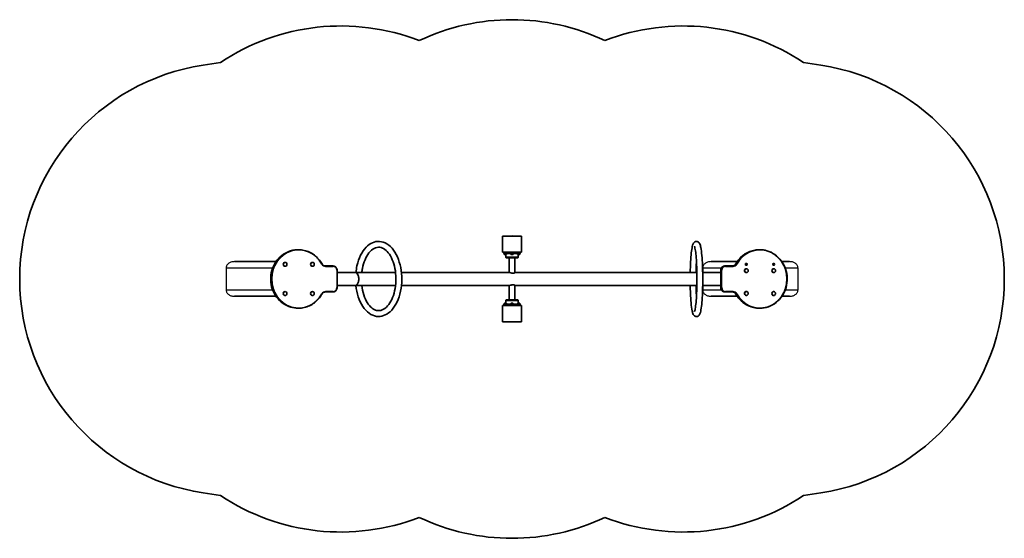
# Model space of a CAD drawing. Units: millimetres. Extents: x -2124 to 2421, y -1093 to 1303.
import ezdxf

# ---------------------------------------------------------------- set-up
doc = ezdxf.new("R2010")
doc.units = ezdxf.units.MM
doc.layers.add('Widoczne (ISO)', color=7, linetype='Continuous', lineweight=35)
doc.layers.add('Widoczne wąskie (ISO)', color=7, linetype='Continuous', lineweight=25)

msp = doc.modelspace()

# ---------------------------------------------------------------- linework, layer by layer
at = {"layer": 'Widoczne (ISO)'}
for p, q in [((-1196.3, 1105.7), (-1277.5, 1093.1)), ((1573.7, 1093.2), (1493.8, 1105.5)), ((104.2, 303.2), (193.1, 303.2)), ((104.2, 228.2), (104.2, 303.2)), ((193.1, 228.2), (193.1, 303.2)), ((-836.8, 240.2), (-838.9, 240.2)), ((193.1, 228.2), (104.2, 228.2)), ((107.6, 225.2), (107.6, 228.2)), ((189.6, 225.2), (189.6, 228.2)), ((1292.3, 240.2), (1290.2, 240.2)), ((-1132.5, 185.2), (-940.7, 185.2)), ((111.9, 225.2), (107.6, 225.2)), ((111.9, 225.2), (114.5, 225.2)), ((111.9, 223.6), (111.9, 225.2)), ((111.9, 223.6), (123.9, 223.6)), ((113.1, 223.6), (112.9, 223.3)), ((122.9, 223.3), (112.9, 223.3)), ((112.9, 218.1), (112.9, 223.3)), ((112.9, 218.1), (122.9, 218.1)), ((113.4, 217.6), (112.9, 218.1)), ((122.4, 217.6), (113.4, 217.6)), ((146.1, 225.2), (114.5, 225.2)), ((120.1, 205.2), (120.1, 217.6)), ((120.1, 205.2), (177.1, 205.2)), ((120.1, 205.2), (148.6, 205.2)), ((121.1, 202.2), (120.1, 205.2)), ((121.1, 202.2), (176.1, 202.2)), ((148.6, 202.2), (121.1, 202.2)), ((122.4, 217.6), (122.9, 218.1)), ((122.6, 223.6), (122.9, 223.3)), ((122.9, 218.1), (122.9, 223.3)), ((143.6, 222.2), (122.9, 222.2)), ((123.9, 223.6), (123.9, 225.2)), ((135.1, 135.3), (135.1, 202.2)), ((142.6, 223.6), (142.6, 225.2)), ((142.6, 223.6), (154.6, 223.6)), ((143.9, 223.6), (143.6, 223.3)), ((153.6, 223.3), (143.6, 223.3)), ((143.6, 218.1), (143.6, 223.3)), ((143.6, 218.1), (153.6, 218.1)), ((144.1, 217.6), (143.6, 218.1)), ((153.1, 217.6), (144.1, 217.6)), ((146.1, 225.2), (151.2, 225.2)), ((148.6, 205.2), (177.1, 205.2)), ((176.1, 202.2), (148.6, 202.2)), ((182.8, 225.2), (151.2, 225.2)), ((153.1, 217.6), (153.6, 218.1)), ((153.4, 223.6), (153.6, 223.3)), ((153.6, 218.1), (153.6, 223.3)), ((174.4, 222.2), (153.6, 222.2)), ((154.6, 223.6), (154.6, 225.2)), ((162.1, 134.2), (162.1, 202.2)), ((173.4, 223.6), (173.4, 225.2)), ((173.4, 223.6), (185.4, 223.6)), ((174.6, 223.6), (174.4, 223.3)), ((184.4, 223.3), (174.4, 223.3)), ((174.4, 218.1), (174.4, 223.3)), ((174.4, 218.1), (184.4, 218.1)), ((174.9, 217.6), (174.4, 218.1)), ((183.9, 217.6), (174.9, 217.6)), ((176.1, 202.2), (177.1, 205.2)), ((177.1, 205.2), (177.1, 217.6)), ((182.8, 225.2), (185.4, 225.2)), ((183.9, 217.6), (184.4, 218.1)), ((184.1, 223.6), (184.4, 223.3)), ((184.4, 218.1), (184.4, 223.3)), ((189.6, 225.2), (185.4, 225.2)), ((185.4, 223.6), (185.4, 225.2)), ((1067.5, 185.2), (1188.3, 185.2)), ((1394.2, 185.2), (1429.8, 185.2)), ((-899.2, 181.7), (-898.9, 181.7)), ((-899.2, 163.7), (-898.9, 163.7)), ((-772.9, 181.7), (-772.6, 181.7)), ((-772.9, 163.7), (-772.6, 163.7)), ((-677.6, 165.2), (-712.5, 165.2)), ((-658.8, 65.2), (-658.8, 145.2)), ((1112.2, 145.2), (1112.2, 65.2)), ((1133.2, 165.2), (1131.1, 165.2)), ((1168, 165.2), (1133.2, 165.2)), ((1229.8, 152.5), (1230.1, 152.5)), ((1356.2, 152.5), (1356.4, 152.5)), ((-575.9, 135.2), (-658.8, 135.2)), ((-570.6, 135.3), (-575.6, 135.3)), ((-389, 135.3), (-544.9, 135.3)), ((135.6, 135.3), (-361.9, 135.3)), ((971, 135.3), (162.1, 135.3)), ((1001.8, 135.3), (997.9, 135.3)), ((1028.7, 135.2), (1112.2, 135.2)), ((1229.8, 134.5), (1230.1, 134.5)), ((1356.2, 134.5), (1356.4, 134.5)), ((-899.2, 46.7), (-898.9, 46.7)), ((-772.9, 46.7), (-772.6, 46.7)), ((-575.9, 75.1), (-658.8, 75.1)), ((-575.6, 75), (-570.6, 75)), ((-544.9, 75), (-389, 75)), ((-361.9, 75), (135.6, 75)), ((135.1, 8.2), (135.1, 75)), ((162.1, 8.2), (162.1, 76.2)), ((162.1, 75), (971, 75)), ((997.9, 75), (1001.8, 75)), ((1028.7, 75.1), (1112.2, 75.1)), ((1229.8, 47.5), (1230.1, 47.5)), ((1356.2, 46.7), (1356.4, 46.7)), ((-940.7, 25.2), (-1132.5, 25.2)), ((-899.2, 28.7), (-898.9, 28.7)), ((-772.9, 28.7), (-772.6, 28.7)), ((-712.5, 45.2), (-677.6, 45.2)), ((121.1, 8.2), (120.1, 5.2)), ((177.1, 5.2), (120.1, 5.2)), ((120.1, 5.2), (120.1, -7.2)), ((148.6, 5.2), (120.1, 5.2)), ((176.1, 8.2), (121.1, 8.2)), ((121.1, 8.2), (148.6, 8.2)), ((148.6, 8.2), (176.1, 8.2)), ((177.1, 5.2), (148.6, 5.2)), ((176.1, 8.2), (177.1, 5.2)), ((177.1, 5.2), (177.1, -7.2)), ((1188.3, 25.2), (1067.5, 25.2)), ((1133.2, 45.2), (1131.1, 45.2)), ((1133.2, 45.2), (1168, 45.2)), ((1229.8, 29.5), (1230.1, 29.5)), ((1356.2, 28.7), (1356.4, 28.7)), ((1429.8, 25.2), (1394.2, 25.2)), ((-836.8, -29.8), (-838.9, -29.8)), ((104.2, -17.8), (193.1, -17.8)), ((104.2, -17.8), (104.2, -92.8)), ((107.6, -14.8), (111.9, -14.8)), ((107.6, -14.8), (107.6, -17.8)), ((123.9, -13.2), (111.9, -13.2)), ((111.9, -13.2), (111.9, -14.8)), ((114.5, -14.8), (111.9, -14.8)), ((113.4, -7.2), (112.9, -7.7)), ((122.9, -7.7), (112.9, -7.7)), ((112.9, -7.7), (112.9, -13)), ((112.9, -13), (122.9, -13)), ((113.1, -13.2), (112.9, -13)), ((113.4, -7.2), (122.4, -7.2)), ((114.5, -14.8), (146.1, -14.8)), ((122.4, -7.2), (122.9, -7.7)), ((122.6, -13.2), (122.9, -13)), ((122.9, -7.7), (122.9, -13)), ((122.9, -11.8), (143.6, -11.8)), ((123.9, -13.2), (123.9, -14.8)), ((154.6, -13.2), (142.6, -13.2)), ((142.6, -13.2), (142.6, -14.8)), ((144.1, -7.2), (143.6, -7.7)), ((153.6, -7.7), (143.6, -7.7)), ((143.6, -7.7), (143.6, -13)), ((143.6, -13), (153.6, -13)), ((143.9, -13.2), (143.6, -13)), ((144.1, -7.2), (153.1, -7.2)), ((151.2, -14.8), (146.1, -14.8)), ((151.2, -14.8), (182.8, -14.8)), ((153.1, -7.2), (153.6, -7.7)), ((153.4, -13.2), (153.6, -13)), ((153.6, -7.7), (153.6, -13)), ((153.6, -11.8), (174.4, -11.8)), ((154.6, -13.2), (154.6, -14.8)), ((185.4, -13.2), (173.4, -13.2)), ((173.4, -13.2), (173.4, -14.8)), ((174.9, -7.2), (174.4, -7.7)), ((184.4, -7.7), (174.4, -7.7)), ((174.4, -7.7), (174.4, -13)), ((174.4, -13), (184.4, -13)), ((174.6, -13.2), (174.4, -13)), ((174.9, -7.2), (183.9, -7.2)), ((185.4, -14.8), (182.8, -14.8)), ((183.9, -7.2), (184.4, -7.7)), ((184.1, -13.2), (184.4, -13)), ((184.4, -7.7), (184.4, -13)), ((185.4, -13.2), (185.4, -14.8)), ((185.4, -14.8), (189.6, -14.8)), ((189.6, -14.8), (189.6, -17.8)), ((193.1, -17.8), (193.1, -92.8)), ((1292.3, -29.8), (1290.2, -29.8)), ((193.1, -92.8), (104.2, -92.8)), ((-1276.8, -883.2), (-1196.4, -895.7)), ((1493.4, -895.8), (1574.5, -883.2))]:
    msp.add_line(p, q, dxfattribs=at)
for centre, radius, start, end in [((-641.3, 273.9), 1000, 68.8279, 123.7101), ((148.7, 303), 1000, 64.6132, 115.3922), ((938.5, 273.9), 1000, 56.2685, 111.1656), ((-1123.8, 105), 1000, 98.8446, 261.1999), ((1420.8, 104.9), 1000, 278.8446, 81.204), ((148.6, 265.7), 38.1, 80.2464, 99.7536), ((148.6, -55.3), 38, 260.2464, 279.7536), ((-641.3, -63.9), 1000, 236.2813, 291.172), ((938.5, -63.9), 1000, 248.8344, 303.7061), ((148.7, -93), 1000, 244.6078, 295.3868)]:
    msp.add_arc(centre, radius, start, end, dxfattribs=at)
for centre, major_axis, start_param, end_param in [((-899.2, 172.7), (0, 9), 0, 3.141593), ((-772.9, 172.7), (0, 9), 0, 3.141593), ((1229.8, 143.5), (0, 9), 0, 3.141593), ((1226.3, 172.7), (0, 4.5), 3.572884, 5.851894), ((1356.2, 143.5), (0, 9), 0, 3.141593), ((1352.6, 172.7), (0, 4.5), 3.572884, 5.851894), ((-899.2, 37.7), (0, 9), 0, 3.141593), ((-772.9, 37.7), (0, 9), 0, 3.141593), ((1229.8, 38.5), (0, 9), 0, 3.141593), ((1356.2, 37.7), (0, 9), 0, 3.141593)]:
    msp.add_ellipse(centre, major_axis=major_axis, ratio=0.935947, start_param=start_param, end_param=end_param, dxfattribs=at)
for centre, major_axis in [((-898.9, 172.7), (0, -9)), ((-772.6, 172.7), (0, 9)), ((1230.1, 143.5), (0, -9)), ((1229.8, 172.7), (0, 4.5)), ((1356.4, 143.5), (0, -9)), ((1356.2, 172.7), (0, 4.5)), ((-898.9, 37.7), (0, 9)), ((-772.6, 37.7), (0, -9)), ((1230.1, 38.5), (0, -9)), ((1356.4, 37.7), (0, 9))]:
    msp.add_ellipse(centre, major_axis=major_axis, ratio=0.935947, dxfattribs=at)
for points, knots in [([(-572, 75), (-570.1, 56.9), (-566.4, 39.2), (-555.7, 6.5), (-548.7, -8.6), (-531.8, -34.5), (-521.9, -45.3), (-500.3, -60.9), (-488.6, -65.8), (-465.7, -69.1), (-454.6, -68), (-433.3, -60.6), (-423.2, -54.3), (-403.9, -36.7), (-395.1, -25), (-379.9, 2.5), (-373.6, 18.5), (-364.6, 52.6), (-361.8, 70.8), (-359.7, 107.7), (-360.5, 126.4), (-365.5, 162.4), (-369.8, 179.8), (-381.6, 211.6), (-389.1, 226.1), (-407, 250.5), (-417.3, 260.5), (-439.4, 273.9), (-451.1, 277.8), (-473.8, 279.2), (-484.8, 277.1), (-505.8, 268.1), (-515.8, 260.8), (-534.5, 241.4), (-543, 228.9), (-557.3, 200), (-563, 183.5), (-569.2, 156.1), (-570.9, 145.8), (-572, 135.3)], [4.89292, 4.89292, 4.89292, 4.89292, 5.222411, 5.222411, 5.554629, 5.554629, 5.886727, 5.886727, 6.200041, 6.200041, 6.481847, 6.481847, 6.772918, 6.772918, 7.094713, 7.094713, 7.427629, 7.427629, 7.759297, 7.759297, 8.089479, 8.089479, 8.420088, 8.420088, 8.752651, 8.752651, 9.083575, 9.083575, 9.39085, 9.39085, 9.670841, 9.670841, 9.967083, 9.967083, 10.292496, 10.292496, 10.625535, 10.625535, 10.815043, 10.815043, 10.815043, 10.815043]), ([(971, 135.2), (971.3, 152.3), (971.9, 168.8), (973.6, 199.3), (974.7, 213.3), (977.3, 237.5), (978.8, 247.5), (981.7, 260.1), (982.8, 264), (985.5, 269.6), (986.5, 271.5), (989.5, 274.6), (990.6, 275.6), (994.2, 277.7), (996.9, 278.6), (1002.1, 278.7), (1004.3, 278.1), (1008.2, 276.3), (1009.7, 275.1), (1012.7, 272.2), (1013.7, 270.5), (1017.5, 263.5), (1018.7, 257.9), (1022, 240.6), (1023.6, 228.1), (1026.1, 199.8), (1027, 184.6), (1028.4, 152.2), (1028.8, 135), (1029, 100.4), (1028.9, 82.8), (1028.1, 49.1), (1027.4, 33), (1025.5, 3.4), (1024.4, -9.9), (1021.6, -32.8), (1020, -42), (1016.7, -54.1), (1015.9, -57.9), (1010.8, -63.8), (1009.6, -64.9), (1005.9, -67.2), (1003.2, -68.2), (997.9, -68.3), (995.6, -67.8), (991.7, -66.1), (990.2, -64.9), (987.2, -62), (986.2, -60.4), (982.5, -53.8), (981.3, -48.8), (978, -32.5), (976.3, -20), (973.8, 8.3), (972.8, 23.4), (971.6, 51), (971.2, 63), (971, 75.2)], [4.89942, 4.89942, 4.89942, 4.89942, 5.222261, 5.222261, 5.547079, 5.547079, 5.880203, 5.880203, 6.080668, 6.080668, 6.18166, 6.18166, 6.22624, 6.22624, 6.282694, 6.282694, 6.327904, 6.327904, 6.379852, 6.379852, 6.463796, 6.463796, 6.753959, 6.753959, 7.123825, 7.123825, 7.452805, 7.452805, 7.776637, 7.776637, 8.099284, 8.099284, 8.422303, 8.422303, 8.747867, 8.747867, 9.084624, 9.084624, 9.313851, 9.313851, 9.364241, 9.364241, 9.422301, 9.422301, 9.467529, 9.467529, 9.518878, 9.518878, 9.600264, 9.600264, 9.86773, 9.86773, 10.24793, 10.24793, 10.577458, 10.577458, 10.808543, 10.808543, 10.808543, 10.808543]), ([(-838.9, 240.2), (-852.3, 240.2), (-865.8, 237.9), (-891.4, 228.8), (-903.5, 222.1), (-925.2, 204.9), (-934.7, 194.5), (-950.2, 170.9), (-956.1, 157.8), (-963.9, 130.2), (-965.7, 115.7), (-964.9, 86.9), (-962.3, 72.6), (-953.1, 45.5), (-946.5, 32.8), (-929.7, 10.1), (-919.6, 0.3), (-897.1, -15.5), (-884.6, -21.5), (-860.9, -28.3), (-849.9, -29.8), (-838.9, -29.8)], [1.570796, 1.570796, 1.570796, 1.570796, 1.890132, 1.890132, 2.209632, 2.209632, 2.52951, 2.52951, 2.849757, 2.849757, 3.170238, 3.170238, 3.490785, 3.490785, 3.811236, 3.811236, 4.131425, 4.131425, 4.451229, 4.451229, 4.712389, 4.712389, 4.712389, 4.712389]), ([(-728.4, 174.8), (-732.9, 182.7), (-738.1, 190.2), (-749.9, 203.8), (-756.4, 209.9), (-770.6, 220.6), (-778.2, 225.2), (-794.1, 232.6), (-802.4, 235.4), (-819.4, 239.2), (-828.1, 240.2), (-836.8, 240.2)], [0.542325, 0.542325, 0.542325, 0.542325, 0.74802, 0.74802, 0.953714, 0.953714, 1.159408, 1.159408, 1.365102, 1.365102, 1.570796, 1.570796, 1.570796, 1.570796]), ([(-544.9, 75.2), (-543.1, 59.9), (-540, 45.1), (-531.2, 18.2), (-525.7, 6.1), (-513.2, -14.2), (-506.2, -22.4), (-491.6, -34.6), (-484, -38.5), (-467.7, -42.3), (-459.1, -41.6), (-441.9, -34.5), (-433.4, -28.2), (-418.5, -11.2), (-412, -1.1), (-401, 22.4), (-396.5, 35.8), (-390, 64.5), (-388, 79.9), (-386.8, 111.2), (-387.7, 127), (-392.1, 157.3), (-395.7, 171.8), (-405.1, 197.8), (-410.9, 209.4), (-423.8, 228.5), (-431, 236.1), (-445.8, 247), (-453.5, 250.2), (-470, 252.6), (-479, 251), (-496.2, 241.9), (-504.3, 235), (-518.5, 217), (-524.7, 206.3), (-535.1, 181.9), (-539.2, 168.1), (-543.3, 147.5), (-544.2, 141.4), (-544.9, 135.2)], [4.910977, 4.910977, 4.910977, 4.910977, 5.219942, 5.219942, 5.526735, 5.526735, 5.831515, 5.831515, 6.14664, 6.14664, 6.520524, 6.520524, 6.869897, 6.869897, 7.177148, 7.177148, 7.482458, 7.482458, 7.790398, 7.790398, 8.099741, 8.099741, 8.408484, 8.408484, 8.714847, 8.714847, 9.019815, 9.019815, 9.339742, 9.339742, 9.724478, 9.724478, 10.060577, 10.060577, 10.366527, 10.366527, 10.67222, 10.67222, 10.796987, 10.796987, 10.796987, 10.796987]), ([(990.8, 256.2), (990.8, 256.2), (990.8, 256.2), (990.9, 256.1), (991.3, 255.1), (992.6, 250.8), (993.6, 246.3), (995.8, 233.2), (997, 223.6), (999, 200.5), (1000, 186.7), (1001.3, 156.7), (1001.8, 140.4), (1002.1, 107.2), (1002.1, 90.2), (1001.4, 57.3), (1000.8, 41.4), (999.2, 12.5), (998.2, -0.6), (995.9, -22.4), (994.5, -31.2), (992.7, -40), (992.1, -42.2), (991.2, -44.9), (990.9, -45.7), (990.8, -45.8), (990.8, -45.9), (990.8, -45.9)], [6.461554, 6.461554, 6.461554, 6.461554, 6.468059, 6.468059, 6.5956, 6.5956, 6.818561, 6.818561, 7.109356, 7.109356, 7.420186, 7.420186, 7.736121, 7.736121, 8.053423, 8.053423, 8.37055, 8.37055, 8.685693, 8.685693, 8.993291, 8.993291, 9.128515, 9.128515, 9.235253, 9.235253, 9.246409, 9.246409, 9.246409, 9.246409]), ([(1290.2, 240.2), (1281.5, 240.2), (1272.8, 239.2), (1255.8, 235.4), (1247.5, 232.6), (1231.6, 225.2), (1224, 220.6), (1209.9, 209.9), (1203.3, 203.8), (1191.5, 190.2), (1186.3, 182.7), (1181.8, 174.8)], [4.712389, 4.712389, 4.712389, 4.712389, 4.918083, 4.918083, 5.123777, 5.123777, 5.329472, 5.329472, 5.535166, 5.535166, 5.74086, 5.74086, 5.74086, 5.74086]), ([(1292.3, -29.8), (1305.8, -29.8), (1319.2, -27.5), (1344.8, -18.5), (1356.9, -11.7), (1378.6, 5.4), (1388.1, 15.9), (1403.6, 39.5), (1409.5, 52.6), (1417.3, 80.2), (1419.1, 94.7), (1418.3, 123.5), (1415.8, 137.8), (1406.5, 164.9), (1399.9, 177.6), (1383.1, 200.2), (1373, 210.1), (1350.5, 225.9), (1338, 231.9), (1314.3, 238.6), (1303.3, 240.2), (1292.3, 240.2)], [1.570796, 1.570796, 1.570796, 1.570796, 1.890132, 1.890132, 2.209632, 2.209632, 2.52951, 2.52951, 2.849757, 2.849757, 3.170238, 3.170238, 3.490785, 3.490785, 3.811236, 3.811236, 4.131425, 4.131425, 4.451229, 4.451229, 4.712389, 4.712389, 4.712389, 4.712389]), ([(997.9, 135.2), (998.2, 151.7), (998.8, 167.6), (999.7, 183.8), (999.8, 185.3), (999.8, 186.8)], [4.9026186, 4.9026186, 4.9026186, 4.9026186, 5.2197705, 5.2197705, 5.2534327, 5.2534327, 5.2534327, 5.2534327]), ([(-712.5, 165.2), (-713.8, 165.2), (-715, 165.3), (-717.5, 165.9), (-718.7, 166.3), (-721.1, 167.4), (-722.2, 168.1), (-724.2, 169.6), (-725.2, 170.5), (-727, 172.5), (-727.7, 173.6), (-728.4, 174.8)], [1.570796, 1.570796, 1.570796, 1.570796, 1.776491, 1.776491, 1.982185, 1.982185, 2.187879, 2.187879, 2.393573, 2.393573, 2.599267, 2.599267, 2.599267, 2.599267]), ([(-658.8, 145.2), (-658.8, 147.3), (-659.1, 149.4), (-660.3, 153.3), (-661.2, 155.2), (-663.5, 158.6), (-664.9, 160.1), (-668.1, 162.6), (-669.9, 163.5), (-673.7, 164.9), (-675.7, 165.2), (-677.6, 165.2)], [6.283185, 6.283185, 6.283185, 6.283185, 6.597345, 6.597345, 6.911504, 6.911504, 7.225663, 7.225663, 7.539822, 7.539822, 7.853982, 7.853982, 7.853982, 7.853982]), ([(1131.1, 165.2), (1129.1, 165.2), (1127.1, 164.9), (1123.3, 163.5), (1121.5, 162.6), (1118.3, 160.1), (1116.9, 158.6), (1114.6, 155.2), (1113.7, 153.3), (1112.5, 149.4), (1112.2, 147.3), (1112.2, 145.2)], [4.712389, 4.712389, 4.712389, 4.712389, 5.026548, 5.026548, 5.340708, 5.340708, 5.654867, 5.654867, 5.969026, 5.969026, 6.283185, 6.283185, 6.283185, 6.283185]), ([(1181.8, 174.8), (1181.1, 173.6), (1180.4, 172.5), (1178.6, 170.5), (1177.7, 169.6), (1175.6, 168.1), (1174.5, 167.4), (1172.1, 166.3), (1170.9, 165.9), (1168.4, 165.3), (1167.2, 165.2), (1165.9, 165.2)], [3.683918, 3.683918, 3.683918, 3.683918, 3.889612, 3.889612, 4.095306, 4.095306, 4.301001, 4.301001, 4.506695, 4.506695, 4.712389, 4.712389, 4.712389, 4.712389]), ([(-577, 135.2), (-576.5, 135.3), (-576.1, 135.3), (-574.5, 135.3), (-573.4, 135.2), (-571.1, 134.3), (-570, 133.7), (-568.1, 132.3), (-567, 131.3), (-565.1, 129.1), (-564.2, 127.7), (-562.7, 125.1), (-562, 123.5), (-560.7, 120.2), (-560.2, 118.4), (-559.4, 114.9), (-559.1, 113), (-558.6, 109.1), (-558.5, 107), (-558.5, 105.2)], [4.271213, 4.271213, 4.271213, 4.271213, 4.514162, 4.514162, 5.088793, 5.088793, 5.663424, 5.663424, 6.23179, 6.23179, 6.800156, 6.800156, 7.360761, 7.360761, 7.921367, 7.921367, 8.475507, 8.475507, 9.029647, 9.029647, 9.029647, 9.029647]), ([(-558.5, 105.2), (-558.5, 103.3), (-558.6, 101.3), (-559.1, 97.4), (-559.4, 95.4), (-560.2, 92), (-560.7, 90.2), (-562, 86.8), (-562.7, 85.3), (-564.2, 82.6), (-565.1, 81.3), (-567, 79), (-568.1, 78.1), (-570, 76.6), (-571.1, 76), (-573.4, 75.2), (-574.5, 75), (-576.1, 75), (-576.5, 75.1), (-577, 75.1)], [9.029647, 9.029647, 9.029647, 9.029647, 9.583787, 9.583787, 10.137928, 10.137928, 10.698533, 10.698533, 11.259138, 11.259138, 11.827504, 11.827504, 12.395871, 12.395871, 12.970502, 12.970502, 13.545133, 13.545133, 13.788082, 13.788082, 13.788082, 13.788082]), ([(-569, 135.2), (-568.6, 135.2), (-568.1, 135.2), (-567, 135.2), (-566.2, 135.2), (-564.8, 135.2), (-564, 135.2), (-562.2, 135.2), (-561.3, 135.2), (-559.7, 135.2), (-558.8, 135.2), (-557, 135.2), (-556.1, 135.2), (-554.4, 135.2), (-553.6, 135.2), (-551.9, 135.2), (-551.2, 135.2), (-549.8, 135.2), (-549.1, 135.2), (-547.9, 135.2), (-547.4, 135.2), (-546.5, 135.2), (-546.1, 135.2), (-545.5, 135.2), (-545.2, 135.2), (-545, 135.2), (-544.9, 135.2), (-544.9, 135.2)], [2.077859, 2.077859, 2.077859, 2.077859, 2.263808, 2.263808, 2.518931, 2.518931, 2.772021, 2.772021, 3.025111, 3.025111, 3.275201, 3.275201, 3.525292, 3.525292, 3.772666, 3.772666, 4.02004, 4.02004, 4.267415, 4.267415, 4.514789, 4.514789, 4.76488, 4.76488, 5.01497, 5.01497, 5.219192, 5.219192, 5.219192, 5.219192]), ([(162.1, 135.3), (162.3, 135.3), (162.3, 135.3), (162.6, 135.1), (162.7, 135), (162.5, 134.5), (162.1, 134.1), (160.7, 133.3), (159.6, 132.8), (157.1, 132.1), (155.7, 131.9), (152.6, 131.9), (151, 132), (147.7, 132.5), (146, 132.9), (143, 133.6), (141.6, 134), (139.5, 134.6), (138.6, 134.8), (137.3, 135.1), (136.9, 135.2), (136.2, 135.3), (136.1, 135.3), (135.8, 135.3), (135.7, 135.3), (135.6, 135.3)], [-4.341976, -4.341976, -4.341976, -4.341976, -4.217931, -4.217931, -3.858795, -3.858795, -3.369065, -3.369065, -2.79725, -2.79725, -2.294112, -2.294112, -1.795683, -1.795683, -1.282599, -1.282599, -0.819329, -0.819329, -0.463446, -0.463446, -0.208554, -0.208554, -0.0872, -0.0872, 0, 0, 0, 0]), ([(971, 135.2), (971, 135.2), (971, 135.2), (971.2, 135.2), (971.3, 135.2), (971.9, 135.2), (972.2, 135.2), (973, 135.2), (973.5, 135.2), (974.7, 135.2), (975.3, 135.2), (976.6, 135.2), (977.4, 135.2), (979, 135.2), (979.8, 135.2), (981.4, 135.2), (982.3, 135.2), (984.1, 135.2), (985, 135.2), (986.6, 135.2), (987.5, 135.2), (989.2, 135.2), (990.1, 135.2), (991.5, 135.2), (992.3, 135.2), (993.7, 135.2), (994.3, 135.2), (995.4, 135.2), (995.9, 135.2), (996.7, 135.2), (997.1, 135.2), (997.6, 135.2), (997.8, 135.2), (997.9, 135.2), (997.9, 135.2), (997.9, 135.2)], [1.877231, 1.877231, 1.877231, 1.877231, 2.008684, 2.008684, 2.263808, 2.263808, 2.518931, 2.518931, 2.772021, 2.772021, 3.025111, 3.025111, 3.275201, 3.275201, 3.525292, 3.525292, 3.772666, 3.772666, 4.02004, 4.02004, 4.267415, 4.267415, 4.514789, 4.514789, 4.76488, 4.76488, 5.01497, 5.01497, 5.26806, 5.26806, 5.52115, 5.52115, 5.776273, 5.776273, 5.899822, 5.899822, 5.899822, 5.899822]), ([(-677.6, 45.2), (-675.7, 45.2), (-673.7, 45.5), (-669.9, 46.8), (-668.1, 47.8), (-664.9, 50.3), (-663.5, 51.8), (-661.2, 55.2), (-660.3, 57.1), (-659.1, 61), (-658.8, 63.1), (-658.8, 65.2)], [4.712389, 4.712389, 4.712389, 4.712389, 5.026548, 5.026548, 5.340708, 5.340708, 5.654867, 5.654867, 5.969026, 5.969026, 6.283185, 6.283185, 6.283185, 6.283185]), ([(-544.9, 75.2), (-544.9, 75.2), (-545, 75.2), (-545.2, 75.2), (-545.5, 75.2), (-546.1, 75.2), (-546.5, 75.2), (-547.4, 75.2), (-547.9, 75.2), (-549.1, 75.2), (-549.8, 75.2), (-551.2, 75.2), (-551.9, 75.2), (-553.6, 75.2), (-554.4, 75.2), (-556.1, 75.2), (-557, 75.2), (-558.8, 75.2), (-559.7, 75.2), (-561.3, 75.2), (-562.2, 75.2), (-564, 75.2), (-564.8, 75.2), (-566.2, 75.2), (-567, 75.2), (-568.1, 75.2), (-568.6, 75.2), (-569, 75.2)], [2.820889, 2.820889, 2.820889, 2.820889, 3.025111, 3.025111, 3.275201, 3.275201, 3.525292, 3.525292, 3.772666, 3.772666, 4.02004, 4.02004, 4.267415, 4.267415, 4.514789, 4.514789, 4.76488, 4.76488, 5.01497, 5.01497, 5.26806, 5.26806, 5.52115, 5.52115, 5.776273, 5.776273, 5.962222, 5.962222, 5.962222, 5.962222]), ([(135.6, 75), (135.6, 75), (135.6, 75), (135.7, 75), (135.8, 75), (136.1, 75.1), (136.3, 75.1), (137.1, 75.2), (137.7, 75.3), (139.6, 75.8), (140.9, 76.2), (144, 77), (145.8, 77.5), (149.3, 78.2), (151, 78.4), (154.2, 78.5), (155.7, 78.4), (158.3, 78), (159.5, 77.6), (161.2, 76.8), (161.8, 76.5), (162.5, 75.8), (162.7, 75.6), (162.6, 75.3), (162.5, 75.2), (162.3, 75.1), (162.2, 75.1), (162.1, 75.1)], [-8.951244, -8.951244, -8.951244, -8.951244, -8.939513, -8.939513, -8.85021, -8.85021, -8.718674, -8.718674, -8.397847, -8.397847, -7.900795, -7.900795, -7.328287, -7.328287, -6.82048, -6.82048, -6.324205, -6.324205, -5.809982, -5.809982, -5.340736, -5.340736, -4.965518, -4.965518, -4.702, -4.702, -4.609032, -4.609032, -4.609032, -4.609032]), ([(997.9, 75.2), (997.9, 75.2), (997.9, 75.2), (997.8, 75.2), (997.6, 75.2), (997.1, 75.2), (996.7, 75.2), (995.9, 75.2), (995.4, 75.2), (994.3, 75.2), (993.7, 75.2), (992.3, 75.2), (991.5, 75.2), (990.1, 75.2), (989.2, 75.2), (987.5, 75.2), (986.6, 75.2), (985, 75.2), (984.1, 75.2), (982.3, 75.2), (981.4, 75.2), (979.8, 75.2), (979, 75.2), (977.4, 75.2), (976.6, 75.2), (975.3, 75.2), (974.7, 75.2), (973.5, 75.2), (973, 75.2), (972.2, 75.2), (971.9, 75.2), (971.3, 75.2), (971.2, 75.2), (971, 75.2), (971, 75.2), (971, 75.2)], [2.140259, 2.140259, 2.140259, 2.140259, 2.263808, 2.263808, 2.518931, 2.518931, 2.772021, 2.772021, 3.025111, 3.025111, 3.275201, 3.275201, 3.525292, 3.525292, 3.772666, 3.772666, 4.02004, 4.02004, 4.267415, 4.267415, 4.514789, 4.514789, 4.76488, 4.76488, 5.01497, 5.01497, 5.26806, 5.26806, 5.52115, 5.52115, 5.776273, 5.776273, 6.031397, 6.031397, 6.16285, 6.16285, 6.16285, 6.16285]), ([(999.8, 23.6), (999.5, 28.7), (999.3, 34), (998.5, 50.8), (998.1, 62.9), (997.9, 75.2)], [10.4545305, 10.4545305, 10.4545305, 10.4545305, 10.5677121, 10.5677121, 10.8053446, 10.8053446, 10.8053446, 10.8053446]), ([(1112.2, 65.2), (1112.2, 63.1), (1112.5, 61), (1113.7, 57.1), (1114.6, 55.2), (1116.9, 51.8), (1118.3, 50.3), (1121.5, 47.8), (1123.3, 46.8), (1127.1, 45.5), (1129.1, 45.2), (1131.1, 45.2)], [0, 0, 0, 0, 0.314159, 0.314159, 0.628319, 0.628319, 0.942478, 0.942478, 1.256637, 1.256637, 1.570796, 1.570796, 1.570796, 1.570796]), ([(-836.8, -29.8), (-828.1, -29.8), (-819.4, -28.9), (-802.4, -25.1), (-794.1, -22.2), (-778.2, -14.8), (-770.6, -10.2), (-756.4, 0.5), (-749.9, 6.6), (-738.1, 20.2), (-732.9, 27.6), (-728.4, 35.6)], [4.712389, 4.712389, 4.712389, 4.712389, 4.918083, 4.918083, 5.123777, 5.123777, 5.329472, 5.329472, 5.535166, 5.535166, 5.74086, 5.74086, 5.74086, 5.74086]), ([(-728.4, 35.6), (-727.7, 36.7), (-727, 37.8), (-725.2, 39.8), (-724.2, 40.7), (-722.2, 42.3), (-721.1, 43), (-718.7, 44.1), (-717.5, 44.5), (-715, 45), (-713.8, 45.2), (-712.5, 45.2)], [3.683918, 3.683918, 3.683918, 3.683918, 3.889612, 3.889612, 4.095306, 4.095306, 4.301001, 4.301001, 4.506695, 4.506695, 4.712389, 4.712389, 4.712389, 4.712389]), ([(1165.9, 45.2), (1167.2, 45.2), (1168.4, 45), (1170.9, 44.5), (1172.1, 44.1), (1174.5, 43), (1175.6, 42.3), (1177.7, 40.7), (1178.6, 39.8), (1180.4, 37.8), (1181.1, 36.7), (1181.8, 35.6)], [1.570796, 1.570796, 1.570796, 1.570796, 1.776491, 1.776491, 1.982185, 1.982185, 2.187879, 2.187879, 2.393573, 2.393573, 2.599267, 2.599267, 2.599267, 2.599267]), ([(1181.8, 35.6), (1186.3, 27.6), (1191.5, 20.2), (1203.3, 6.6), (1209.9, 0.5), (1224, -10.2), (1231.6, -14.8), (1247.5, -22.2), (1255.8, -25.1), (1272.8, -28.9), (1281.5, -29.8), (1290.2, -29.8)], [0.542325, 0.542325, 0.542325, 0.542325, 0.74802, 0.74802, 0.953714, 0.953714, 1.159408, 1.159408, 1.365102, 1.365102, 1.570796, 1.570796, 1.570796, 1.570796])]:
    msp.add_open_spline(points, degree=3, knots=knots, dxfattribs=at)
at = {"layer": 'Widoczne wąskie (ISO)'}
for p, q in [((-956.4, 155.2), (-1171.4, 155.2)), ((-1171.4, 155.2), (-1171.4, 55.2)), ((-711.8, 163.2), (-676.9, 163.2)), ((-660.1, 145.2), (-658.8, 145.2)), ((-660.1, 145.2), (-660.1, 65.2)), ((1114.7, 155.2), (1028.6, 155.2)), ((1028.6, 155.2), (1028.6, 137.5)), ((1112.3, 145.2), (1112.2, 145.2)), ((1112.3, 65.2), (1112.3, 145.2)), ((1114.4, 145.2), (1112.3, 145.2)), ((1117, 145.2), (1114.4, 145.2)), ((1114.4, 145.2), (1114.4, 65.2)), ((1117, 65.2), (1117, 145.2)), ((1133.9, 163.2), (1168.7, 163.2)), ((1184.1, 174.9), (1181.9, 174.9)), ((1468.6, 155.2), (1409.8, 155.2)), ((1468.6, 55.2), (1468.6, 155.2)), ((-1171.4, 55.2), (-956.4, 55.2)), ((-676.9, 47.2), (-711.8, 47.2)), ((-660.1, 65.2), (-658.8, 65.2)), ((1028.6, 72.9), (1028.6, 55.2)), ((1028.6, 55.2), (1114.7, 55.2)), ((1112.3, 65.2), (1112.2, 65.2)), ((1114.4, 65.2), (1112.3, 65.2)), ((1117, 65.2), (1114.4, 65.2)), ((1168.7, 47.2), (1133.9, 47.2)), ((1409.8, 55.2), (1468.6, 55.2)), ((1184.1, 35.5), (1181.9, 35.5))]:
    msp.add_line(p, q, dxfattribs=at)
for centre, major_axis, ratio, start_param, end_param in [((-838.9, 105.2), (0, -135), 0.935947, 3.141593, 6.283185), ((-836.8, 105.2), (0, 135), 0.935947, 0, 3.141593), ((-836.1, 105.2), (0, -133), 0.935947, 2.113122, 7.311656), ((1290.2, 105.2), (0, 135), 0.935947, 0, 1.028471), ((1292.3, 105.2), (0, 135), 0.935947, 0, 1.028471), ((1293, 105.2), (0, 133), 0.935947, 2.113122, 7.311656), ((-730.1, 173.8), (1.74, 0.98), 0.18175, 5.024134, 6.283185), ((-711.8, 185.2), (0, -22), 0.935947, 5.254714, 6.283185), ((-712.5, 163.2), (0, 2), 0.35214, 4.712389, 6.283185), ((-677.6, 163.2), (0, 2), 0.35214, 4.712389, 6.283185), ((-676.9, 145.2), (0, 18), 0.935947, 4.712389, 6.283185), ((1131.1, 145.2), (0, 20), 0.935947, 0, 1.570796), ((1133.2, 145.2), (0, 20), 0.935947, 0, 1.570796), ((1133.9, 145.2), (0, 18), 0.935947, 0, 1.570796), ((1133.2, 163.2), (0, 2), 0.35214, 4.712389, 6.283185), ((1165.9, 185.2), (0, -20), 0.935947, 0, 1.028471), ((1168, 185.2), (0, -20), 0.935947, 0, 1.028471), ((1168, 163.2), (0, 2), 0.35214, 4.712389, 6.283185), ((1168.7, 185.2), (0, -22), 0.935947, 0, 1.028471), ((1183.5, 173.8), (-1.74, 0.98), 0.18175, 5.97144, 6.283185), ((1185.7, 173.8), (-1.74, 0.98), 0.18175, 4.400644, 5.97144), ((-575.9, 105.2), (0, 30.1), 0.568221, 3.141593, 6.283185), ((-711.8, 25.2), (0, 22), 0.935947, 0, 1.028471), ((-712.5, 47.2), (0, -2), 0.35214, 0, 1.570796), ((-677.6, 47.2), (0, -2), 0.35214, 0, 1.570796), ((-676.9, 65.2), (0, -18), 0.935947, 0, 1.570796), ((1131.1, 65.2), (0, -20), 0.935947, 4.712389, 6.283185), ((1133.2, 65.2), (0, -20), 0.935947, 4.712389, 6.283185), ((1133.9, 65.2), (0, -18), 0.935947, 4.712389, 6.283185), ((1133.2, 47.2), (0, -2), 0.35214, 0, 1.570796), ((1168, 47.2), (0, -2), 0.35214, 0, 1.570796), ((1168.7, 25.2), (0, 22), 0.935947, 5.254714, 6.283185), ((-730.1, 36.5), (1.74, -0.98), 0.18175, 0, 1.259051), ((1165.9, 25.2), (0, 20), 0.935947, 5.254714, 6.283185), ((1168, 25.2), (0, 20), 0.935947, 5.254714, 6.283185), ((1183.5, 36.5), (-1.74, -0.98), 0.18175, 0, 0.311745), ((1290.2, 105.2), (0, -135), 0.935947, 5.254714, 6.283185), ((1185.7, 36.5), (-1.74, -0.98), 0.18175, 0.311745, 1.882542), ((1292.3, 105.2), (0, -135), 0.935947, 5.254714, 6.283185)]:
    msp.add_ellipse(centre, major_axis=major_axis, ratio=ratio, start_param=start_param, end_param=end_param, dxfattribs=at)
for points, knots in [([(-1132.5, 185.2), (-1135.1, 185.2), (-1138.1, 185), (-1143.9, 184), (-1146.7, 183.3), (-1151.4, 181.6), (-1153.6, 180.6), (-1157.9, 178.2), (-1159.9, 176.8), (-1163.1, 174), (-1164.5, 172.5), (-1167.1, 169.2), (-1168.2, 167.4), (-1169.7, 164.1), (-1170.3, 162.4), (-1171.2, 158.8), (-1171.4, 156.9), (-1171.4, 155.2)], [-5.136222, -5.136222, -5.136222, -5.136222, -4.331355, -4.331355, -3.526487, -3.526487, -2.851284, -2.851284, -2.17608, -2.17608, -1.600253, -1.600253, -1.024426, -1.024426, -0.512213, -0.512213, 0, 0, 0, 0]), ([(1067.5, 185.2), (1064.9, 185.2), (1061.9, 185), (1056.1, 184), (1053.3, 183.3), (1048.6, 181.6), (1046.4, 180.6), (1042.1, 178.2), (1040.1, 176.8), (1036.9, 174), (1035.5, 172.5), (1032.9, 169.2), (1031.8, 167.4), (1030.3, 164.1), (1029.7, 162.4), (1028.8, 158.8), (1028.6, 156.9), (1028.6, 155.2)], [-5.136222, -5.136222, -5.136222, -5.136222, -4.331355, -4.331355, -3.526487, -3.526487, -2.851284, -2.851284, -2.17608, -2.17608, -1.600253, -1.600253, -1.024426, -1.024426, -0.512213, -0.512213, 0, 0, 0, 0]), ([(1468.6, 155.2), (1468.6, 156.9), (1468.4, 158.8), (1467.6, 162.4), (1467, 164.1), (1465.5, 167.4), (1464.4, 169.2), (1461.8, 172.5), (1460.3, 174), (1457.2, 176.8), (1455.2, 178.2), (1450.9, 180.6), (1448.7, 181.6), (1444, 183.3), (1441.2, 184), (1435.4, 185), (1432.4, 185.2), (1429.8, 185.2)], [0, 0, 0, 0, 0.512213, 0.512213, 1.024426, 1.024426, 1.600253, 1.600253, 2.17608, 2.17608, 2.851284, 2.851284, 3.526487, 3.526487, 4.331355, 4.331355, 5.136222, 5.136222, 5.136222, 5.136222]), ([(-569, 135.2), (-569.5, 135.3), (-569.9, 135.3), (-570.4, 135.3), (-570.5, 135.3), (-570.6, 135.3)], [6.3664085, 6.3664085, 6.3664085, 6.3664085, 6.6089298, 6.6089298, 6.6774038, 6.6774038, 6.6774038, 6.6774038]), ([(-1171.4, 55.2), (-1171.4, 53.5), (-1171.2, 51.6), (-1170.3, 48), (-1169.7, 46.2), (-1168.2, 43), (-1167.1, 41.2), (-1164.5, 37.9), (-1163.1, 36.3), (-1159.9, 33.6), (-1157.9, 32.2), (-1153.6, 29.7), (-1151.4, 28.7), (-1146.7, 27.1), (-1143.9, 26.3), (-1138.1, 25.4), (-1135.1, 25.2), (-1132.5, 25.2)], [0, 0, 0, 0, 0.512213, 0.512213, 1.024426, 1.024426, 1.600253, 1.600253, 2.17608, 2.17608, 2.851284, 2.851284, 3.526487, 3.526487, 4.331355, 4.331355, 5.136222, 5.136222, 5.136222, 5.136222]), ([(-570.6, 75), (-570.4, 75), (-570.3, 75), (-569.7, 75.1), (-569.4, 75.1), (-569, 75.2)], [1.9219795, 1.9219795, 1.9219795, 1.9219795, 2.0429284, 2.0429284, 2.2328961, 2.2328961, 2.2328961, 2.2328961]), ([(1028.6, 55.2), (1028.6, 53.5), (1028.8, 51.6), (1029.7, 48), (1030.3, 46.2), (1031.8, 43), (1032.9, 41.2), (1035.5, 37.9), (1036.9, 36.3), (1040.1, 33.6), (1042.1, 32.2), (1046.4, 29.7), (1048.6, 28.7), (1053.3, 27.1), (1056.1, 26.3), (1061.9, 25.4), (1064.9, 25.2), (1067.5, 25.2)], [0, 0, 0, 0, 0.512213, 0.512213, 1.024426, 1.024426, 1.600253, 1.600253, 2.17608, 2.17608, 2.851284, 2.851284, 3.526487, 3.526487, 4.331355, 4.331355, 5.136222, 5.136222, 5.136222, 5.136222]), ([(1429.8, 25.2), (1432.4, 25.2), (1435.4, 25.4), (1441.2, 26.3), (1444, 27.1), (1448.7, 28.7), (1450.9, 29.7), (1455.2, 32.2), (1457.2, 33.6), (1460.3, 36.3), (1461.8, 37.9), (1464.4, 41.2), (1465.5, 43), (1467, 46.2), (1467.6, 48), (1468.4, 51.6), (1468.6, 53.5), (1468.6, 55.2)], [-5.136222, -5.136222, -5.136222, -5.136222, -4.331355, -4.331355, -3.526487, -3.526487, -2.851284, -2.851284, -2.17608, -2.17608, -1.600253, -1.600253, -1.024426, -1.024426, -0.512213, -0.512213, 0, 0, 0, 0])]:
    msp.add_open_spline(points, degree=3, knots=knots, dxfattribs=at)

doc.saveas('drawing.dxf')
